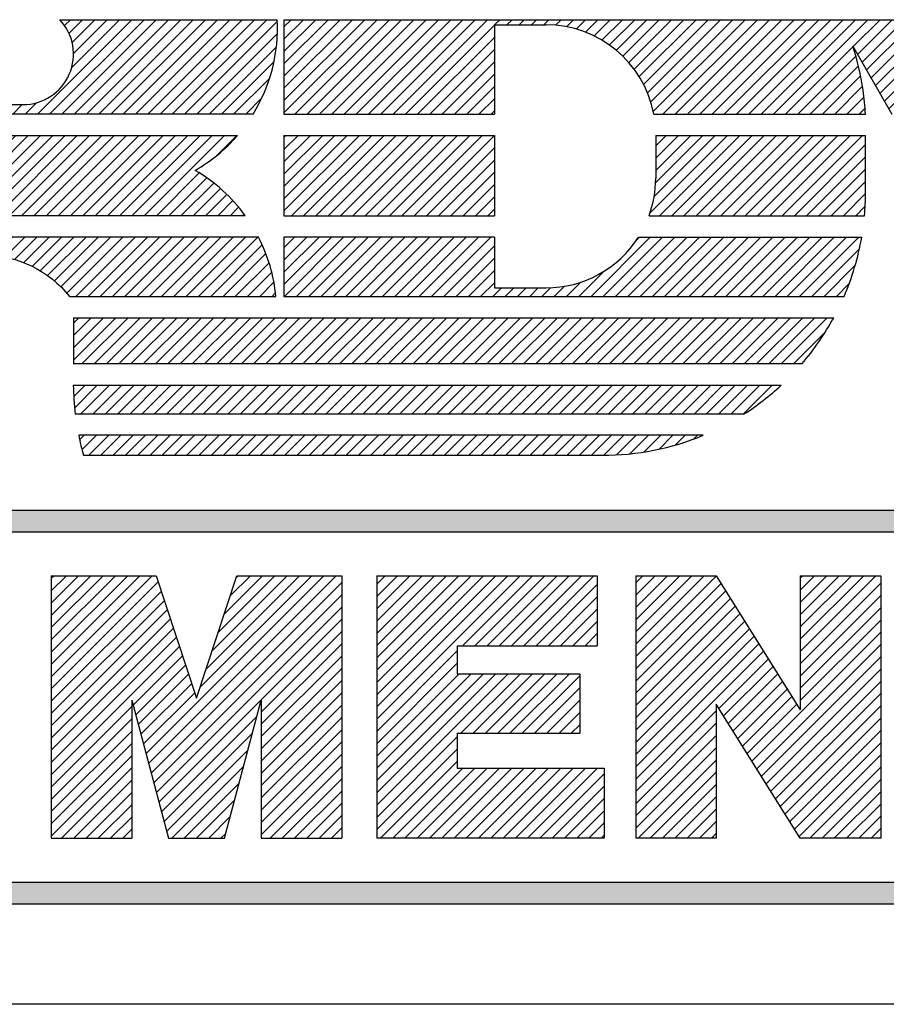
# Model space of a CAD drawing. Extents: x 0 to 34, y 0 to 22.
# Drawn here: x 30.6 to 31.2, y 2.3 to 3 of the extents above; entities that cross this region are included whole.
import ezdxf

# ---------------------------------------------------------------- set-up
doc = ezdxf.new("R2010")
doc.units = 0
doc.header["$LTSCALE"] = 0.375
doc.header["$MEASUREMENT"] = 0
doc.layers.get('0').update_dxf_attribs({"linetype": 'CONTINUOUS'})
doc.layers.add('G', color=3, linetype='CONTINUOUS')

# ---------------------------------------------------------------- blocks, each defined once
blk = doc.blocks.new('*X8')
at = {"color": 0}
for p, q in [((1.34212, 0.19944), (1.43521, 0.29253)), ((1.34212, 0.21075), (1.4239, 0.29253)), ((1.34212, 0.22207), (1.41258, 0.29253)), ((1.34212, 0.23338), (1.40127, 0.29253)), ((1.34212, 0.24469), (1.38996, 0.29253)), ((1.34212, 0.25601), (1.37864, 0.29253)), ((1.34212, 0.26732), (1.36733, 0.29253)), ((1.34212, 0.27864), (1.35602, 0.29253)), ((1.34212, 0.28995), (1.3447, 0.29253)), ((1.42952, 0.12845), (1.5936, 0.29253)), ((1.4319, 0.11951), (1.60492, 0.29253)), ((1.47939, 0.18963), (1.58229, 0.29253)), ((1.48493, 0.20648), (1.57098, 0.29253)), ((1.49047, 0.22333), (1.55966, 0.29253)), ((1.496, 0.24018), (1.54835, 0.29253)), ((1.50154, 0.25703), (1.53704, 0.29253)), ((1.50708, 0.27388), (1.52572, 0.29253)), ((1.51261, 0.29073), (1.51441, 0.29253)), ((1.34212, 0.18813), (1.44083, 0.28683)), ((1.43427, 0.11057), (1.61004, 0.28633)), ((1.34212, 0.17681), (1.44363, 0.27832)), ((1.43665, 0.10163), (1.61004, 0.27502)), ((1.34212, 0.1655), (1.44643, 0.2698)), ((1.43903, 0.09269), (1.61004, 0.26371)), ((1.34212, 0.15418), (1.44923, 0.26129)), ((1.34212, 0.14287), (1.45202, 0.25277)), ((1.4414, 0.08376), (1.61004, 0.25239)), ((1.34212, 0.13156), (1.45482, 0.24425)), ((1.5358, 0.16684), (1.61004, 0.24108)), ((1.34212, 0.12024), (1.45762, 0.23574)), ((1.34212, 0.10893), (1.46042, 0.22722)), ((1.5358, 0.15552), (1.61004, 0.22977)), ((1.41764, 0.17313), (1.46322, 0.21871)), ((1.5358, 0.14421), (1.61004, 0.21845)), ((1.42002, 0.1642), (1.46601, 0.21019)), ((1.42239, 0.15526), (1.46881, 0.20168)), ((1.5358, 0.1329), (1.61004, 0.20714)), ((1.42477, 0.14632), (1.47161, 0.19316)), ((1.5358, 0.12158), (1.61004, 0.19583)), ((1.42715, 0.13738), (1.47441, 0.18464)), ((1.5358, 0.11027), (1.61004, 0.18451)), ((1.5358, 0.09896), (1.61004, 0.1732)), ((1.34212, 0.09762), (1.41637, 0.17186)), ((1.34212, 0.0863), (1.41637, 0.16054)), ((1.44378, 0.07482), (1.53178, 0.16282)), ((1.5358, 0.08764), (1.61004, 0.16188)), ((1.34212, 0.07499), (1.41637, 0.14923)), ((1.44615, 0.06588), (1.52768, 0.14741)), ((1.5358, 0.07633), (1.61004, 0.15057)), ((1.34212, 0.06367), (1.41637, 0.13792)), ((1.5358, 0.06502), (1.61004, 0.13926)), ((1.44853, 0.05694), (1.52359, 0.132)), ((1.5358, 0.0537), (1.61004, 0.12794)), ((1.34212, 0.05236), (1.41637, 0.1266)), ((1.35151, 0.05044), (1.41637, 0.11529)), ((1.45334, 0.05044), (1.51949, 0.11659)), ((1.54385, 0.05044), (1.61004, 0.11663)), ((1.36283, 0.05044), (1.41637, 0.10398)), ((1.46465, 0.05044), (1.51539, 0.10118)), ((1.55516, 0.05044), (1.61004, 0.10532)), ((1.37414, 0.05044), (1.41637, 0.09266)), ((1.56647, 0.05044), (1.61004, 0.094)), ((1.47596, 0.05044), (1.5113, 0.08577)), ((1.57779, 0.05044), (1.61004, 0.08269)), ((1.38545, 0.05044), (1.41637, 0.08135)), ((1.39677, 0.05044), (1.41637, 0.07003)), ((1.48728, 0.05044), (1.5072, 0.07036)), ((1.5891, 0.05044), (1.61004, 0.07137)), ((1.40808, 0.05044), (1.41637, 0.05872)), ((1.49859, 0.05044), (1.5031, 0.05495)), ((1.60041, 0.05044), (1.61004, 0.06006))]:
    blk.add_line(p, q, dxfattribs=at)
blk = doc.blocks.new('*X9')
at = {"color": 0}
for p, q in [((1.64232, 0.16022), (1.77462, 0.29253)), ((1.64232, 0.17154), (1.76331, 0.29253)), ((1.64232, 0.18285), (1.752, 0.29253)), ((1.64232, 0.19416), (1.74068, 0.29253)), ((1.64232, 0.20548), (1.72937, 0.29253)), ((1.64232, 0.21679), (1.71805, 0.29253)), ((1.64232, 0.2281), (1.70674, 0.29253)), ((1.64232, 0.23942), (1.69543, 0.29253)), ((1.64232, 0.25073), (1.68411, 0.29253)), ((1.64232, 0.26205), (1.6728, 0.29253)), ((1.64232, 0.27336), (1.66149, 0.29253)), ((1.64232, 0.28467), (1.65017, 0.29253)), ((1.72138, 0.22797), (1.78594, 0.29253)), ((1.73269, 0.22797), (1.79725, 0.29253)), ((1.74401, 0.22797), (1.80856, 0.29253)), ((1.75532, 0.22797), (1.81988, 0.29253)), ((1.76663, 0.22797), (1.83119, 0.29253)), ((1.77795, 0.22797), (1.84251, 0.29253)), ((1.78926, 0.22797), (1.84567, 0.28438)), ((1.80057, 0.22797), (1.84567, 0.27307)), ((1.81189, 0.22797), (1.84567, 0.26176)), ((1.8232, 0.22797), (1.84567, 0.25044)), ((1.83452, 0.22797), (1.84567, 0.23913)), ((1.64232, 0.14891), (1.71656, 0.22315)), ((1.64232, 0.13759), (1.71656, 0.21184)), ((1.64232, 0.08103), (1.76344, 0.20215)), ((1.64232, 0.09234), (1.75212, 0.20215)), ((1.64232, 0.10365), (1.74081, 0.20215)), ((1.64232, 0.11497), (1.7295, 0.20215)), ((1.64232, 0.12628), (1.71818, 0.20215)), ((1.71988, 0.14727), (1.77475, 0.20215)), ((1.73119, 0.14727), (1.78607, 0.20215)), ((1.74251, 0.14727), (1.79738, 0.20215)), ((1.75382, 0.14727), (1.80869, 0.20215)), ((1.76513, 0.14727), (1.82001, 0.20215)), ((1.77645, 0.14727), (1.82954, 0.20036)), ((1.78776, 0.14727), (1.82954, 0.18905)), ((1.79907, 0.14727), (1.82954, 0.17773)), ((1.81039, 0.14727), (1.82954, 0.16642)), ((1.8217, 0.14727), (1.82954, 0.15511)), ((1.64232, 0.06971), (1.71656, 0.14395)), ((1.64232, 0.0584), (1.71656, 0.13264)), ((1.64567, 0.05044), (1.71656, 0.12133)), ((1.65698, 0.05044), (1.72154, 0.11499)), ((1.6683, 0.05044), (1.73285, 0.11499)), ((1.67961, 0.05044), (1.74417, 0.11499)), ((1.69092, 0.05044), (1.75548, 0.11499)), ((1.70224, 0.05044), (1.76679, 0.11499)), ((1.71355, 0.05044), (1.77811, 0.11499)), ((1.72486, 0.05044), (1.78942, 0.11499)), ((1.73618, 0.05044), (1.80074, 0.11499)), ((1.74749, 0.05044), (1.81205, 0.11499)), ((1.75881, 0.05044), (1.82336, 0.11499)), ((1.77012, 0.05044), (1.83468, 0.11499)), ((1.78143, 0.05044), (1.84599, 0.11499)), ((1.79275, 0.05044), (1.85213, 0.10982)), ((1.80406, 0.05044), (1.85213, 0.09851)), ((1.81537, 0.05044), (1.85213, 0.08719)), ((1.82669, 0.05044), (1.85213, 0.07588)), ((1.838, 0.05044), (1.85213, 0.06456)), ((1.84932, 0.05044), (1.85213, 0.05325))]:
    blk.add_line(p, q, dxfattribs=at)
blk = doc.blocks.new('*X10')
at = {"color": 0}
for p, q in [((1.88118, 0.22938), (1.94433, 0.29253)), ((1.88118, 0.24069), (1.93301, 0.29253)), ((1.88118, 0.25201), (1.9217, 0.29253)), ((1.88118, 0.26332), (1.91039, 0.29253)), ((1.88118, 0.27463), (1.89907, 0.29253)), ((1.88118, 0.28595), (1.88776, 0.29253)), ((1.88118, 0.21807), (1.95551, 0.29239)), ((2.03289, 0.2227), (2.10272, 0.29253)), ((2.03289, 0.23401), (2.09141, 0.29253)), ((2.03289, 0.24533), (2.08009, 0.29253)), ((2.03289, 0.25664), (2.06878, 0.29253)), ((2.03289, 0.26795), (2.05747, 0.29253)), ((2.03289, 0.27927), (2.04615, 0.29253)), ((2.03289, 0.29058), (2.03484, 0.29253)), ((1.88118, 0.20675), (1.95987, 0.28544)), ((2.03289, 0.21139), (2.10713, 0.28563)), ((1.88118, 0.19544), (1.96422, 0.27848)), ((2.03289, 0.20007), (2.10713, 0.27431)), ((1.88118, 0.18413), (1.96858, 0.27153)), ((1.88118, 0.17281), (1.97294, 0.26457)), ((1.88118, 0.1615), (1.9773, 0.25762)), ((2.03289, 0.18876), (2.10713, 0.263)), ((1.88118, 0.15018), (1.98166, 0.25066)), ((2.03289, 0.17744), (2.10713, 0.25169)), ((1.88118, 0.13887), (1.98602, 0.24371)), ((1.88118, 0.12756), (1.99038, 0.23675)), ((1.98832, 0.12156), (2.10713, 0.24037)), ((1.88118, 0.11624), (1.99473, 0.2298)), ((1.99268, 0.1146), (2.10713, 0.22906)), ((1.88118, 0.10493), (1.99909, 0.22284)), ((1.95781, 0.17025), (2.00345, 0.21589)), ((1.96217, 0.16329), (2.00781, 0.20893)), ((1.99704, 0.10765), (2.10713, 0.21774)), ((1.96653, 0.15634), (2.01217, 0.20198)), ((2.0014, 0.10069), (2.10713, 0.20643)), ((1.97089, 0.14938), (2.01653, 0.19502)), ((2.00576, 0.09374), (2.10713, 0.19512)), ((1.97525, 0.14242), (2.02089, 0.18807)), ((2.01011, 0.08678), (2.10713, 0.1838)), ((1.9796, 0.13547), (2.02524, 0.18111)), ((1.98396, 0.12851), (2.0296, 0.17415)), ((1.88118, 0.09362), (1.95542, 0.16786)), ((2.01447, 0.07983), (2.10713, 0.17249)), ((1.88118, 0.0823), (1.95542, 0.15654)), ((2.01883, 0.07287), (2.10713, 0.16118)), ((2.02319, 0.06592), (2.10713, 0.14986)), ((1.88118, 0.07099), (1.95542, 0.14523)), ((2.02755, 0.05896), (2.10713, 0.13855)), ((1.88118, 0.05967), (1.95542, 0.13392)), ((2.03191, 0.05201), (2.10713, 0.12723)), ((1.88326, 0.05044), (1.95542, 0.1226)), ((1.89457, 0.05044), (1.95542, 0.11129)), ((2.04165, 0.05044), (2.10713, 0.11592)), ((1.90588, 0.05044), (1.95542, 0.09997)), ((2.05296, 0.05044), (2.10713, 0.10461)), ((2.06428, 0.05044), (2.10713, 0.09329)), ((1.9172, 0.05044), (1.95542, 0.08866)), ((2.07559, 0.05044), (2.10713, 0.08198)), ((1.92851, 0.05044), (1.95542, 0.07735)), ((1.93983, 0.05044), (1.95542, 0.06603)), ((2.0869, 0.05044), (2.10713, 0.07067)), ((1.95114, 0.05044), (1.95542, 0.05472)), ((2.09822, 0.05044), (2.10713, 0.05935))]:
    blk.add_line(p, q, dxfattribs=at)
blk = doc.blocks.new('*X31')
at = {"color": 0}
for p, q in [((1.03912, 0.55263), (1.09131, 0.60482)), ((1.03912, 0.56394), (1.07999, 0.60482)), ((1.03912, 0.57526), (1.06868, 0.60482)), ((1.03912, 0.58657), (1.05737, 0.60482)), ((1.03912, 0.59789), (1.04605, 0.60482)), ((1.04793, 0.55013), (1.10262, 0.60482)), ((1.05924, 0.55013), (1.11394, 0.60482)), ((1.07056, 0.55013), (1.12525, 0.60482)), ((1.08187, 0.55013), (1.13656, 0.60482)), ((1.09318, 0.55013), (1.14788, 0.60482)), ((1.1045, 0.55013), (1.15919, 0.60482)), ((1.11581, 0.55013), (1.1705, 0.60482)), ((1.12713, 0.55013), (1.18182, 0.60482)), ((1.13844, 0.55013), (1.19313, 0.60482)), ((1.14975, 0.55013), (1.20445, 0.60482)), ((1.16107, 0.55013), (1.21576, 0.60482)), ((1.17238, 0.55013), (1.22707, 0.60482)), ((1.18369, 0.55013), (1.23839, 0.60482)), ((1.23322, 0.58834), (1.2497, 0.60482)), ((1.24453, 0.58834), (1.26101, 0.60482)), ((1.25584, 0.58834), (1.27233, 0.60482)), ((1.26716, 0.58834), (1.28364, 0.60482)), ((1.27847, 0.58834), (1.29496, 0.60482)), ((1.28935, 0.5879), (1.30627, 0.60482)), ((1.29924, 0.58647), (1.31758, 0.60482)), ((1.30833, 0.58425), (1.3289, 0.60482)), ((1.31676, 0.58136), (1.34021, 0.60482)), ((1.32459, 0.57789), (1.35152, 0.60482)), ((1.3319, 0.57389), (1.36284, 0.60482)), ((1.33872, 0.56939), (1.37415, 0.60482)), ((1.34507, 0.56442), (1.38546, 0.60482)), ((1.35096, 0.559), (1.39678, 0.60482)), ((1.3564, 0.55313), (1.40809, 0.60482)), ((1.36471, 0.55013), (1.41941, 0.60482)), ((1.37603, 0.55013), (1.43072, 0.60482)), ((1.38734, 0.55013), (1.44203, 0.60482)), ((1.39865, 0.55013), (1.45335, 0.60482)), ((1.40997, 0.55013), (1.46466, 0.60482)), ((1.42128, 0.55013), (1.47597, 0.60482)), ((1.4326, 0.55013), (1.48729, 0.60482)), ((1.44391, 0.55013), (1.4986, 0.60482)), ((1.45522, 0.55013), (1.50992, 0.60482)), ((1.46654, 0.55013), (1.52123, 0.60482)), ((1.47785, 0.55013), (1.53254, 0.60482)), ((1.48916, 0.55013), (1.53665, 0.59762)), ((1.19501, 0.55013), (1.2332, 0.58832)), ((1.50048, 0.55013), (1.53998, 0.58963)), ((1.51179, 0.55013), (1.54291, 0.58124)), ((1.20632, 0.55013), (1.2332, 0.577)), ((1.52311, 0.55013), (1.54541, 0.57243)), ((1.21764, 0.55013), (1.2332, 0.56569)), ((1.53442, 0.55013), (1.54744, 0.56315)), ((1.22895, 0.55013), (1.2332, 0.55438)), ((1.54573, 0.55013), (1.54894, 0.55333))]:
    blk.add_line(p, q, dxfattribs=at)
blk = doc.blocks.new('*X32')
at = {"color": 0}
for p, q in [((1.03912, 0.63183), (1.10592, 0.69862)), ((1.03912, 0.64314), (1.0946, 0.69862)), ((1.03912, 0.65445), (1.08329, 0.69862)), ((1.03912, 0.66577), (1.07198, 0.69862)), ((1.03912, 0.67708), (1.06066, 0.69862)), ((1.03912, 0.6884), (1.04935, 0.69862)), ((1.04313, 0.62452), (1.11723, 0.69862)), ((1.05444, 0.62452), (1.12854, 0.69862)), ((1.06576, 0.62452), (1.13986, 0.69862)), ((1.07707, 0.62452), (1.15117, 0.69862)), ((1.08838, 0.62452), (1.16248, 0.69862)), ((1.0997, 0.62452), (1.1738, 0.69862)), ((1.11101, 0.62452), (1.18511, 0.69862)), ((1.12233, 0.62452), (1.19643, 0.69862)), ((1.13364, 0.62452), (1.20774, 0.69862)), ((1.14495, 0.62452), (1.21905, 0.69862)), ((1.15627, 0.62452), (1.23037, 0.69862)), ((1.16758, 0.62452), (1.24168, 0.69862)), ((1.17889, 0.62452), (1.25299, 0.69862)), ((1.19021, 0.62452), (1.26431, 0.69862)), ((1.20152, 0.62452), (1.27562, 0.69862)), ((1.21284, 0.62452), (1.28694, 0.69862)), ((1.22415, 0.62452), (1.29825, 0.69862)), ((1.23546, 0.62452), (1.30956, 0.69862)), ((1.24678, 0.62452), (1.32088, 0.69862)), ((1.25809, 0.62452), (1.33219, 0.69862)), ((1.2694, 0.62452), (1.3435, 0.69862)), ((1.28072, 0.62452), (1.35482, 0.69862)), ((1.29203, 0.62452), (1.36613, 0.69862)), ((1.30335, 0.62452), (1.37745, 0.69862)), ((1.31466, 0.62452), (1.38876, 0.69862)), ((1.32597, 0.62452), (1.40007, 0.69862)), ((1.33729, 0.62452), (1.41139, 0.69862)), ((1.3486, 0.62452), (1.4227, 0.69862)), ((1.35991, 0.62452), (1.43401, 0.69862)), ((1.37123, 0.62452), (1.44533, 0.69862)), ((1.38254, 0.62452), (1.45664, 0.69862)), ((1.39385, 0.62452), (1.46795, 0.69862)), ((1.40517, 0.62452), (1.47927, 0.69862)), ((1.41648, 0.62452), (1.49058, 0.69862)), ((1.4278, 0.62452), (1.5019, 0.69862)), ((1.49472, 0.68013), (1.51321, 0.69862)), ((1.43911, 0.62452), (1.47864, 0.66406)), ((1.45042, 0.62452), (1.48545, 0.65955)), ((1.46174, 0.62452), (1.49194, 0.65473)), ((1.47305, 0.62452), (1.49813, 0.64961)), ((1.48436, 0.62452), (1.50402, 0.64418)), ((1.49568, 0.62452), (1.50961, 0.63846)), ((1.50699, 0.62452), (1.5149, 0.63243)), ((1.51831, 0.62452), (1.51989, 0.62611))]:
    blk.add_line(p, q, dxfattribs=at)
blk = doc.blocks.new('*X33')
at = {"color": 0}
for p, q in [((1.03912, 0.72234), (1.12215, 0.80537)), ((1.03912, 0.73365), (1.11084, 0.80537)), ((1.03912, 0.74496), (1.09952, 0.80537)), ((1.03912, 0.75628), (1.08821, 0.80537)), ((1.03912, 0.76759), (1.07689, 0.80537)), ((1.03912, 0.77891), (1.06558, 0.80537)), ((1.03912, 0.79022), (1.05427, 0.80537)), ((1.03912, 0.80153), (1.04295, 0.80537)), ((1.04642, 0.71833), (1.13346, 0.80537)), ((1.05774, 0.71833), (1.14478, 0.80537)), ((1.06905, 0.71833), (1.15609, 0.80537)), ((1.08037, 0.71833), (1.1674, 0.80537)), ((1.09168, 0.71833), (1.17872, 0.80537)), ((1.10299, 0.71833), (1.19003, 0.80537)), ((1.11431, 0.71833), (1.20134, 0.80537)), ((1.12562, 0.71833), (1.21266, 0.80537)), ((1.13693, 0.71833), (1.22397, 0.80537)), ((1.14825, 0.71833), (1.2332, 0.80328)), ((1.32927, 0.71833), (1.41631, 0.80537)), ((1.34058, 0.71833), (1.42762, 0.80537)), ((1.35189, 0.71833), (1.43893, 0.80537)), ((1.35435, 0.79998), (1.35974, 0.80537)), ((1.35844, 0.79276), (1.37105, 0.80537)), ((1.36094, 0.76131), (1.40499, 0.80537)), ((1.36132, 0.78432), (1.38236, 0.80537)), ((1.36258, 0.77426), (1.39368, 0.80537)), ((1.36321, 0.71833), (1.45025, 0.80537)), ((1.37452, 0.71833), (1.46156, 0.80537)), ((1.38584, 0.71833), (1.47287, 0.80537)), ((1.39715, 0.71833), (1.48419, 0.80537)), ((1.40846, 0.71833), (1.4955, 0.80537)), ((1.41978, 0.71833), (1.50682, 0.80537)), ((1.43109, 0.71833), (1.51813, 0.80537)), ((1.4424, 0.71833), (1.52944, 0.80537)), ((1.45372, 0.71833), (1.54076, 0.80537)), ((1.46503, 0.71833), (1.55064, 0.80393)), ((1.15956, 0.71833), (1.2332, 0.79196)), ((1.47635, 0.71833), (1.55067, 0.79265)), ((1.17087, 0.71833), (1.2332, 0.78065)), ((1.48766, 0.71833), (1.54976, 0.78042)), ((1.18219, 0.71833), (1.2332, 0.76934)), ((1.49897, 0.71833), (1.54758, 0.76693)), ((1.1935, 0.71833), (1.2332, 0.75802)), ((1.20482, 0.71833), (1.2332, 0.74671)), ((1.51029, 0.71833), (1.54353, 0.75157)), ((1.21613, 0.71833), (1.2332, 0.73539)), ((1.22744, 0.71833), (1.23619, 0.72707)), ((1.23876, 0.71833), (1.2475, 0.72707)), ((1.25007, 0.71833), (1.25882, 0.72707)), ((1.26138, 0.71833), (1.27013, 0.72707)), ((1.2727, 0.71833), (1.28145, 0.72707)), ((1.28401, 0.71833), (1.29276, 0.72707)), ((1.29533, 0.71833), (1.30407, 0.72707)), ((1.30664, 0.71833), (1.31539, 0.72707)), ((1.31795, 0.71833), (1.32835, 0.72872)), ((1.5216, 0.71833), (1.53613, 0.73286))]:
    blk.add_line(p, q, dxfattribs=at)
blk = doc.blocks.new('*X35')
at = {"color": 0}
for p, q in [((1.55666, 0.62894), (1.62635, 0.69862)), ((1.55666, 0.64025), (1.61503, 0.69862)), ((1.55666, 0.65156), (1.60372, 0.69862)), ((1.55666, 0.66288), (1.59241, 0.69862)), ((1.55666, 0.67419), (1.58109, 0.69862)), ((1.55666, 0.6855), (1.56978, 0.69862)), ((1.55666, 0.69682), (1.55846, 0.69862)), ((1.56356, 0.62452), (1.63766, 0.69862)), ((1.57487, 0.62452), (1.64897, 0.69862)), ((1.58619, 0.62452), (1.66029, 0.69862)), ((1.5975, 0.62452), (1.6716, 0.69862)), ((1.60882, 0.62452), (1.68292, 0.69862)), ((1.62013, 0.62452), (1.69423, 0.69862)), ((1.63144, 0.62452), (1.70554, 0.69862)), ((1.64276, 0.62452), (1.71686, 0.69862)), ((1.65407, 0.62452), (1.72817, 0.69862)), ((1.66538, 0.62452), (1.73948, 0.69862)), ((1.6767, 0.62452), (1.75074, 0.69856)), ((1.68801, 0.62452), (1.75074, 0.68725)), ((1.69933, 0.62452), (1.75074, 0.67593)), ((1.71064, 0.62452), (1.75074, 0.66462)), ((1.72195, 0.62452), (1.75074, 0.65331)), ((1.73327, 0.62452), (1.75074, 0.64199)), ((1.74458, 0.62452), (1.75074, 0.63068))]:
    blk.add_line(p, q, dxfattribs=at)
blk = doc.blocks.new('*X37')
at = {"color": 0}
for p, q in [((1.55666, 0.71944), (1.64258, 0.80537)), ((1.55666, 0.73076), (1.63127, 0.80537)), ((1.55666, 0.74207), (1.61995, 0.80537)), ((1.55666, 0.75339), (1.60864, 0.80537)), ((1.55666, 0.7647), (1.59732, 0.80537)), ((1.55666, 0.77601), (1.58601, 0.80537)), ((1.55666, 0.78733), (1.5747, 0.80537)), ((1.55666, 0.79864), (1.56338, 0.80537)), ((1.56685, 0.71833), (1.65389, 0.80537)), ((1.57817, 0.71833), (1.66521, 0.80537)), ((1.58948, 0.71833), (1.67652, 0.80537)), ((1.6008, 0.71833), (1.68783, 0.80537)), ((1.61211, 0.71833), (1.69915, 0.80537)), ((1.62342, 0.71833), (1.71046, 0.80537)), ((1.63474, 0.71833), (1.72178, 0.80537)), ((1.64605, 0.71833), (1.73309, 0.80537)), ((1.65736, 0.71833), (1.7444, 0.80537)), ((1.66868, 0.71833), (1.75074, 0.80038)), ((1.75101, 0.80066), (1.75572, 0.80537)), ((1.76233, 0.80066), (1.76703, 0.80537)), ((1.77364, 0.80066), (1.77834, 0.80537)), ((1.78495, 0.80066), (1.78966, 0.80537)), ((1.79627, 0.80066), (1.80097, 0.80537)), ((1.8072, 0.80028), (1.81229, 0.80537)), ((1.81715, 0.79892), (1.8236, 0.80537)), ((1.8263, 0.79675), (1.83491, 0.80537)), ((1.83477, 0.79391), (1.84623, 0.80537)), ((1.84266, 0.79048), (1.85754, 0.80537)), ((1.85001, 0.78652), (1.86885, 0.80537)), ((1.85687, 0.78207), (1.88017, 0.80537)), ((1.86326, 0.77715), (1.89148, 0.80537)), ((1.8692, 0.77177), (1.90279, 0.80537)), ((1.87469, 0.76595), (1.91411, 0.80537)), ((1.87973, 0.75967), (1.92542, 0.80537)), ((1.8843, 0.75293), (1.93674, 0.80537)), ((1.88839, 0.74571), (1.94805, 0.80537)), ((1.89196, 0.73796), (1.95936, 0.80537)), ((1.89495, 0.72964), (1.97068, 0.80537)), ((1.8973, 0.72068), (1.98199, 0.80537)), ((1.90627, 0.71833), (1.9933, 0.80537)), ((1.91758, 0.71833), (2.00462, 0.80537)), ((1.92889, 0.71833), (2.01593, 0.80537)), ((1.94021, 0.71833), (2.02725, 0.80537)), ((1.95152, 0.71833), (2.03856, 0.80537)), ((1.96283, 0.71833), (2.04987, 0.80537)), ((1.97415, 0.71833), (2.06119, 0.80537)), ((1.98546, 0.71833), (2.0725, 0.80537)), ((1.99678, 0.71833), (2.08381, 0.80537)), ((2.00809, 0.71833), (2.09513, 0.80537)), ((2.08171, 0.78064), (2.10644, 0.80537)), ((2.08583, 0.77344), (2.11776, 0.80537)), ((2.08994, 0.76624), (2.12907, 0.80537)), ((2.09406, 0.75904), (2.14038, 0.80537)), ((2.09817, 0.75184), (2.1517, 0.80537)), ((2.10228, 0.74464), (2.16301, 0.80537)), ((2.1064, 0.73744), (2.17432, 0.80537)), ((2.11051, 0.73024), (2.18564, 0.80537)), ((2.11463, 0.72304), (2.19695, 0.80537)), ((2.12123, 0.71833), (2.20826, 0.80537)), ((2.13254, 0.71833), (2.21958, 0.80537)), ((2.14385, 0.71833), (2.23089, 0.80537)), ((2.15517, 0.71833), (2.24221, 0.80537)), ((2.16648, 0.71833), (2.25352, 0.80537)), ((2.1778, 0.71833), (2.26483, 0.80537)), ((2.18911, 0.71833), (2.27615, 0.80537)), ((2.20042, 0.71833), (2.28746, 0.80537)), ((2.21174, 0.71833), (2.29877, 0.80537)), ((2.22305, 0.71833), (2.31009, 0.80537)), ((2.23436, 0.71833), (2.3214, 0.80537)), ((2.24568, 0.71833), (2.33272, 0.80537)), ((2.25699, 0.71833), (2.34403, 0.80537)), ((2.2683, 0.71833), (2.35534, 0.80537)), ((2.27962, 0.71833), (2.36666, 0.80537)), ((2.29093, 0.71833), (2.37797, 0.80537)), ((2.30225, 0.71833), (2.38928, 0.80537)), ((2.31356, 0.71833), (2.4006, 0.80537)), ((2.32487, 0.71833), (2.41191, 0.80537)), ((2.33619, 0.71833), (2.42323, 0.80537)), ((2.3475, 0.71833), (2.43454, 0.80537)), ((2.35881, 0.71833), (2.44585, 0.80537)), ((2.37013, 0.71833), (2.45717, 0.80537)), ((2.38144, 0.71833), (2.46848, 0.80537)), ((2.39276, 0.71833), (2.47979, 0.80537)), ((2.40407, 0.71833), (2.47719, 0.79144)), ((1.67999, 0.71833), (1.75074, 0.78907)), ((1.69131, 0.71833), (1.75074, 0.77776)), ((2.0194, 0.71833), (2.08163, 0.78056)), ((1.70262, 0.71833), (1.75074, 0.76644)), ((2.03072, 0.71833), (2.08423, 0.77184)), ((2.04203, 0.71833), (2.08655, 0.76285)), ((2.41538, 0.71833), (2.4621, 0.76504)), ((1.71393, 0.71833), (1.75074, 0.75513)), ((2.05334, 0.71833), (2.08856, 0.75355)), ((1.72525, 0.71833), (1.75074, 0.74382)), ((2.06466, 0.71833), (2.09025, 0.74392)), ((2.4267, 0.71833), (2.44702, 0.73865)), ((1.73656, 0.71833), (1.75074, 0.7325)), ((2.07597, 0.71833), (2.0916, 0.73395)), ((1.74787, 0.71833), (1.75074, 0.72119)), ((2.08729, 0.71833), (2.09262, 0.72366))]:
    blk.add_line(p, q, dxfattribs=at)
blk = doc.blocks.new('*X38')
at = {"color": 0}
for p, q in [((1.89435, 0.62722), (1.96576, 0.69862)), ((1.89811, 0.64229), (1.95444, 0.69862)), ((1.89944, 0.65493), (1.94313, 0.69862)), ((1.89953, 0.66633), (1.93182, 0.69862)), ((1.89953, 0.67765), (1.9205, 0.69862)), ((1.89953, 0.68896), (1.90919, 0.69862)), ((1.90297, 0.62452), (1.97707, 0.69862)), ((1.91429, 0.62452), (1.98839, 0.69862)), ((1.9256, 0.62452), (1.9997, 0.69862)), ((1.93691, 0.62452), (2.01101, 0.69862)), ((1.94823, 0.62452), (2.02233, 0.69862)), ((1.95954, 0.62452), (2.03364, 0.69862)), ((1.97085, 0.62452), (2.04495, 0.69862)), ((1.98217, 0.62452), (2.05627, 0.69862)), ((1.99348, 0.62452), (2.06758, 0.69862)), ((2.0048, 0.62452), (2.0789, 0.69862)), ((2.01611, 0.62452), (2.09021, 0.69862)), ((2.02742, 0.62452), (2.0931, 0.6902)), ((2.03874, 0.62452), (2.0931, 0.67889)), ((2.05005, 0.62452), (2.0931, 0.66757)), ((2.06136, 0.62452), (2.0931, 0.65626)), ((2.07268, 0.62452), (2.0931, 0.64494)), ((2.08399, 0.62452), (2.09276, 0.63329))]:
    blk.add_line(p, q, dxfattribs=at)
blk = doc.blocks.new('*X39')
at = {"color": 0}
for p, q in [((1.55666, 0.56105), (1.60043, 0.60482)), ((1.55666, 0.57237), (1.58911, 0.60482)), ((1.55666, 0.58368), (1.5778, 0.60482)), ((1.55666, 0.59499), (1.56648, 0.60482)), ((1.55705, 0.55013), (1.61174, 0.60482)), ((1.56836, 0.55013), (1.62305, 0.60482)), ((1.57967, 0.55013), (1.63437, 0.60482)), ((1.59099, 0.55013), (1.64568, 0.60482)), ((1.6023, 0.55013), (1.65699, 0.60482)), ((1.61362, 0.55013), (1.66831, 0.60482)), ((1.62493, 0.55013), (1.67962, 0.60482)), ((1.63624, 0.55013), (1.69093, 0.60482)), ((1.64756, 0.55013), (1.70225, 0.60482)), ((1.65887, 0.55013), (1.71356, 0.60482)), ((1.67018, 0.55013), (1.72488, 0.60482)), ((1.6815, 0.55013), (1.73619, 0.60482)), ((1.69281, 0.55013), (1.7475, 0.60482)), ((1.83989, 0.55013), (1.89458, 0.60482)), ((1.8512, 0.55013), (1.9059, 0.60482)), ((1.86252, 0.55013), (1.91721, 0.60482)), ((1.87383, 0.55013), (1.92852, 0.60482)), ((1.88514, 0.55013), (1.93984, 0.60482)), ((1.89646, 0.55013), (1.95115, 0.60482)), ((1.90777, 0.55013), (1.96246, 0.60482)), ((1.91909, 0.55013), (1.97378, 0.60482)), ((1.9304, 0.55013), (1.98509, 0.60482)), ((1.94171, 0.55013), (1.99641, 0.60482)), ((1.95303, 0.55013), (2.00772, 0.60482)), ((1.96434, 0.55013), (2.01903, 0.60482)), ((1.97565, 0.55013), (2.03035, 0.60482)), ((1.98697, 0.55013), (2.04166, 0.60482)), ((1.99828, 0.55013), (2.05297, 0.60482)), ((2.00959, 0.55013), (2.06429, 0.60482)), ((2.02091, 0.55013), (2.0756, 0.60482)), ((2.03222, 0.55013), (2.08691, 0.60482)), ((1.70412, 0.55013), (1.75074, 0.59674)), ((2.04354, 0.55013), (2.08742, 0.59401)), ((1.71544, 0.55013), (1.75074, 0.58542)), ((1.72675, 0.55013), (1.75074, 0.57411)), ((1.82858, 0.55013), (1.85165, 0.5732)), ((2.05485, 0.55013), (2.08356, 0.57883)), ((1.81726, 0.55013), (1.83038, 0.56324)), ((1.73807, 0.55013), (1.75074, 0.5628)), ((1.74938, 0.55013), (1.75732, 0.55806)), ((1.76069, 0.55013), (1.76863, 0.55806)), ((1.77201, 0.55013), (1.77995, 0.55806)), ((1.78332, 0.55013), (1.79126, 0.55806)), ((1.79463, 0.55013), (1.80266, 0.55815)), ((1.80595, 0.55013), (1.8153, 0.55948)), ((2.06616, 0.55013), (2.078, 0.56197))]:
    blk.add_line(p, q, dxfattribs=at)
blk = doc.blocks.new('*X46')
at = {"color": 0}
for p, q in [((1.36826, 0.41791), (1.37241, 0.42206)), ((1.37042, 0.40876), (1.38373, 0.42206)), ((1.37659, 0.40361), (1.39504, 0.42206)), ((1.3879, 0.40361), (1.40636, 0.42206)), ((1.39922, 0.40361), (1.41767, 0.42206)), ((1.41053, 0.40361), (1.42898, 0.42206)), ((1.42185, 0.40361), (1.4403, 0.42206)), ((1.43316, 0.40361), (1.45161, 0.42206)), ((1.44447, 0.40361), (1.46292, 0.42206)), ((1.45579, 0.40361), (1.47424, 0.42206)), ((1.4671, 0.40361), (1.48555, 0.42206)), ((1.47841, 0.40361), (1.49687, 0.42206)), ((1.48973, 0.40361), (1.50818, 0.42206)), ((1.50104, 0.40361), (1.51949, 0.42206)), ((1.51236, 0.40361), (1.53081, 0.42206)), ((1.52367, 0.40361), (1.54212, 0.42206)), ((1.53498, 0.40361), (1.55343, 0.42206)), ((1.5463, 0.40361), (1.56475, 0.42206)), ((1.55761, 0.40361), (1.57606, 0.42206)), ((1.56892, 0.40361), (1.58737, 0.42206)), ((1.58024, 0.40361), (1.59869, 0.42206)), ((1.59155, 0.40361), (1.61, 0.42206)), ((1.60287, 0.40361), (1.62132, 0.42206)), ((1.61418, 0.40361), (1.63263, 0.42206)), ((1.62549, 0.40361), (1.64394, 0.42206)), ((1.63681, 0.40361), (1.65526, 0.42206)), ((1.64812, 0.40361), (1.66657, 0.42206)), ((1.65943, 0.40361), (1.67788, 0.42206)), ((1.67075, 0.40361), (1.6892, 0.42206)), ((1.68206, 0.40361), (1.70051, 0.42206)), ((1.69337, 0.40361), (1.71183, 0.42206)), ((1.70469, 0.40361), (1.72314, 0.42206)), ((1.716, 0.40361), (1.73445, 0.42206)), ((1.72732, 0.40361), (1.74577, 0.42206)), ((1.73863, 0.40361), (1.75708, 0.42206)), ((1.74994, 0.40361), (1.76839, 0.42206)), ((1.76126, 0.40361), (1.77971, 0.42206)), ((1.77257, 0.40361), (1.79102, 0.42206)), ((1.78388, 0.40361), (1.80234, 0.42206)), ((1.7952, 0.40361), (1.81365, 0.42206)), ((1.80651, 0.40361), (1.82496, 0.42206)), ((1.81783, 0.40361), (1.83628, 0.42206)), ((1.82914, 0.40361), (1.84759, 0.42206)), ((1.84045, 0.40361), (1.8589, 0.42206)), ((1.85177, 0.40362), (1.87022, 0.42206)), ((1.86342, 0.40396), (1.88153, 0.42206)), ((1.87571, 0.40492), (1.89285, 0.42206)), ((1.88874, 0.40664), (1.90416, 0.42206)), ((1.9027, 0.40929), (1.91547, 0.42206)), ((1.91788, 0.41316), (1.92679, 0.42206)), ((1.93475, 0.41871), (1.9381, 0.42206))]:
    blk.add_line(p, q, dxfattribs=at)
blk = doc.blocks.new('*X47')
at = {"color": 0}
for p, q in [((1.36281, 0.45772), (1.37325, 0.46816)), ((1.36364, 0.44723), (1.38457, 0.46816)), ((1.36949, 0.44177), (1.39588, 0.46816)), ((1.3808, 0.44177), (1.40719, 0.46816)), ((1.39212, 0.44177), (1.41851, 0.46816)), ((1.40343, 0.44177), (1.42982, 0.46816)), ((1.41475, 0.44177), (1.44114, 0.46816)), ((1.42606, 0.44177), (1.45245, 0.46816)), ((1.43737, 0.44177), (1.46376, 0.46816)), ((1.44869, 0.44177), (1.47508, 0.46816)), ((1.46, 0.44177), (1.48639, 0.46816)), ((1.47131, 0.44177), (1.4977, 0.46816)), ((1.48263, 0.44177), (1.50902, 0.46816)), ((1.49394, 0.44177), (1.52033, 0.46816)), ((1.50526, 0.44177), (1.53164, 0.46816)), ((1.51657, 0.44177), (1.54296, 0.46816)), ((1.52788, 0.44177), (1.55427, 0.46816)), ((1.5392, 0.44177), (1.56559, 0.46816)), ((1.55051, 0.44177), (1.5769, 0.46816)), ((1.56182, 0.44177), (1.58821, 0.46816)), ((1.57314, 0.44177), (1.59953, 0.46816)), ((1.58445, 0.44177), (1.61084, 0.46816)), ((1.59577, 0.44177), (1.62215, 0.46816)), ((1.60708, 0.44177), (1.63347, 0.46816)), ((1.61839, 0.44177), (1.64478, 0.46816)), ((1.62971, 0.44177), (1.6561, 0.46816)), ((1.64102, 0.44177), (1.66741, 0.46816)), ((1.65233, 0.44177), (1.67872, 0.46816)), ((1.66365, 0.44177), (1.69004, 0.46816)), ((1.67496, 0.44177), (1.70135, 0.46816)), ((1.68627, 0.44177), (1.71266, 0.46816)), ((1.69759, 0.44177), (1.72398, 0.46816)), ((1.7089, 0.44177), (1.73529, 0.46816)), ((1.72022, 0.44177), (1.74661, 0.46816)), ((1.73153, 0.44177), (1.75792, 0.46816)), ((1.74284, 0.44177), (1.76923, 0.46816)), ((1.75416, 0.44177), (1.78055, 0.46816)), ((1.76547, 0.44177), (1.79186, 0.46816)), ((1.77678, 0.44177), (1.80317, 0.46816)), ((1.7881, 0.44177), (1.81449, 0.46816)), ((1.79941, 0.44177), (1.8258, 0.46816)), ((1.81073, 0.44177), (1.83712, 0.46816)), ((1.82204, 0.44177), (1.84843, 0.46816)), ((1.83335, 0.44177), (1.85974, 0.46816)), ((1.84467, 0.44177), (1.87106, 0.46816)), ((1.85598, 0.44177), (1.88237, 0.46816)), ((1.86729, 0.44177), (1.89368, 0.46816)), ((1.87861, 0.44177), (1.905, 0.46816)), ((1.88992, 0.44177), (1.91631, 0.46816)), ((1.90124, 0.44177), (1.92762, 0.46816)), ((1.91255, 0.44177), (1.93894, 0.46816)), ((1.92386, 0.44177), (1.95025, 0.46816)), ((1.93518, 0.44177), (1.96157, 0.46816)), ((1.94649, 0.44177), (1.97288, 0.46816)), ((1.9578, 0.44177), (1.98419, 0.46816)), ((1.96912, 0.44177), (1.99551, 0.46816)), ((1.98043, 0.44177), (2.00682, 0.46816))]:
    blk.add_line(p, q, dxfattribs=at)
blk = doc.blocks.new('*X48')
at = {"color": 0}
for p, q in [((1.36258, 0.49143), (1.40158, 0.53042)), ((1.36258, 0.50274), (1.39026, 0.53042)), ((1.36258, 0.51405), (1.37895, 0.53042)), ((1.36258, 0.52537), (1.36764, 0.53042)), ((1.37033, 0.48786), (1.41289, 0.53042)), ((1.38164, 0.48786), (1.42421, 0.53042)), ((1.39296, 0.48786), (1.43552, 0.53042)), ((1.40427, 0.48786), (1.44683, 0.53042)), ((1.41558, 0.48786), (1.45815, 0.53042)), ((1.4269, 0.48786), (1.46946, 0.53042)), ((1.43821, 0.48786), (1.48077, 0.53042)), ((1.44953, 0.48786), (1.49209, 0.53042)), ((1.46084, 0.48786), (1.5034, 0.53042)), ((1.47215, 0.48786), (1.51472, 0.53042)), ((1.48347, 0.48786), (1.52603, 0.53042)), ((1.49478, 0.48786), (1.53734, 0.53042)), ((1.50609, 0.48786), (1.54866, 0.53042)), ((1.51741, 0.48786), (1.55997, 0.53042)), ((1.52872, 0.48786), (1.57128, 0.53042)), ((1.54004, 0.48786), (1.5826, 0.53042)), ((1.55135, 0.48786), (1.59391, 0.53042)), ((1.56266, 0.48786), (1.60522, 0.53042)), ((1.57398, 0.48786), (1.61654, 0.53042)), ((1.58529, 0.48786), (1.62785, 0.53042)), ((1.5966, 0.48786), (1.63917, 0.53042)), ((1.60792, 0.48786), (1.65048, 0.53042)), ((1.61923, 0.48786), (1.66179, 0.53042)), ((1.63054, 0.48786), (1.67311, 0.53042)), ((1.64186, 0.48786), (1.68442, 0.53042)), ((1.65317, 0.48786), (1.69573, 0.53042)), ((1.66449, 0.48786), (1.70705, 0.53042)), ((1.6758, 0.48786), (1.71836, 0.53042)), ((1.68711, 0.48786), (1.72968, 0.53042)), ((1.69843, 0.48786), (1.74099, 0.53042)), ((1.70974, 0.48786), (1.7523, 0.53042)), ((1.72105, 0.48786), (1.76362, 0.53042)), ((1.73237, 0.48786), (1.77493, 0.53042)), ((1.74368, 0.48786), (1.78624, 0.53042)), ((1.755, 0.48786), (1.79756, 0.53042)), ((1.76631, 0.48786), (1.80887, 0.53042)), ((1.77762, 0.48786), (1.82019, 0.53042)), ((1.78894, 0.48786), (1.8315, 0.53042)), ((1.80025, 0.48786), (1.84281, 0.53042)), ((1.81156, 0.48786), (1.85413, 0.53042)), ((1.82288, 0.48786), (1.86544, 0.53042)), ((1.83419, 0.48786), (1.87675, 0.53042)), ((1.84551, 0.48786), (1.88807, 0.53042)), ((1.85682, 0.48786), (1.89938, 0.53042)), ((1.86813, 0.48786), (1.9107, 0.53042)), ((1.87945, 0.48786), (1.92201, 0.53042)), ((1.89076, 0.48786), (1.93332, 0.53042)), ((1.90207, 0.48786), (1.94464, 0.53042)), ((1.91339, 0.48786), (1.95595, 0.53042)), ((1.9247, 0.48786), (1.96726, 0.53042)), ((1.93601, 0.48786), (1.97858, 0.53042)), ((1.94733, 0.48786), (1.98989, 0.53042)), ((1.95864, 0.48786), (2.0012, 0.53042)), ((1.96996, 0.48786), (2.01252, 0.53042)), ((1.98127, 0.48786), (2.02383, 0.53042)), ((1.99258, 0.48786), (2.03515, 0.53042)), ((2.0039, 0.48786), (2.04646, 0.53042)), ((2.01521, 0.48786), (2.05777, 0.53042)), ((2.02652, 0.48786), (2.0561, 0.51744))]:
    blk.add_line(p, q, dxfattribs=at)

msp = doc.modelspace()

# ---------------------------------------------------------------- linework, layer by layer
msp.add_line((33.36, 2.29), (27.92, 2.29))
at = {"layer": 'G', "color": 11}
for p, q in [((30.67225, 2.97105), (30.82267, 2.97105)), ((30.82724, 2.97105), (30.82724, 2.90578)), ((30.82724, 2.97105), (31.5236, 2.97105)), ((30.9728, 2.96753), (30.9728, 2.90578)), ((30.9728, 2.96753), (31.00858, 2.96753)), ((31.22085, 2.95282), (31.24773, 2.90578)), ((30.58464, 2.91234), (30.64681, 2.91234)), ((30.80593, 2.90578), (30.43908, 2.90578)), ((30.82724, 2.90578), (30.9728, 2.90578)), ((30.97277, 2.90578), (30.9728, 2.9058)), ((31.08308, 2.90578), (31.2295, 2.90578)), ((30.43908, 2.891), (30.79509, 2.891)), ((30.82724, 2.891), (30.82724, 2.83542)), ((30.82724, 2.891), (30.9728, 2.891)), ((30.9728, 2.891), (30.9728, 2.83542)), ((31.08439, 2.891), (31.08439, 2.86139)), ((31.08439, 2.891), (31.22957, 2.891)), ((31.22957, 2.85169), (31.22957, 2.891)), ((30.80054, 2.83542), (30.43908, 2.83542)), ((30.82724, 2.83542), (30.9728, 2.83542)), ((31.0798, 2.83542), (31.22884, 2.83542)), ((30.82724, 2.82064), (30.82724, 2.77963)), ((30.9728, 2.82064), (30.82724, 2.82064)), ((30.9728, 2.82064), (30.9728, 2.78558)), ((31.07105, 2.81844), (31.07326, 2.82064)), ((31.07251, 2.82064), (31.2269, 2.82064)), ((30.9728, 2.78558), (31.00858, 2.78558)), ((30.82724, 2.77963), (31.21469, 2.77963)), ((30.68168, 2.76485), (30.68168, 2.73293)), ((30.68168, 2.76485), (31.20751, 2.76485)), ((31.18546, 2.73293), (30.68168, 2.73293)), ((30.68156, 2.71815), (31.1712, 2.71815)), ((30.68292, 2.69836), (31.14557, 2.69836)), ((31.11722, 2.68358), (30.68529, 2.68358)), ((30.68859, 2.66974), (31.04762, 2.66974)), ((29.65974, 2.63175), (31.58535, 2.63175)), ((29.65974, 2.61675), (31.58535, 2.61675)), ((30.66634, 2.58643), (30.66634, 2.40486)), ((30.66634, 2.58643), (30.73896, 2.58643)), ((30.73896, 2.58643), (30.7668, 2.50169)), ((30.7668, 2.50169), (30.79465, 2.58643)), ((30.79465, 2.58643), (30.86727, 2.58643)), ((30.86727, 2.58643), (30.86727, 2.40486)), ((30.89148, 2.58643), (30.89148, 2.40486)), ((30.89148, 2.58643), (31.044, 2.58643)), ((31.044, 2.58643), (31.044, 2.53801)), ((31.07063, 2.58643), (31.07063, 2.40486)), ((31.07063, 2.58643), (31.12631, 2.58643)), ((31.12631, 2.58643), (31.18441, 2.49371)), ((31.18441, 2.58643), (31.18441, 2.49371)), ((31.18441, 2.58643), (31.24009, 2.58643)), ((31.24009, 2.58643), (31.24009, 2.40486)), ((30.94716, 2.53801), (31.044, 2.53801)), ((30.94716, 2.53801), (30.94716, 2.51864)), ((30.94716, 2.51864), (31.0319, 2.51864)), ((31.0319, 2.51864), (31.0319, 2.47748)), ((30.72202, 2.50048), (30.74744, 2.40486)), ((30.72202, 2.50048), (30.72202, 2.40486)), ((30.78617, 2.40486), (30.81159, 2.50048)), ((30.81159, 2.50048), (30.81159, 2.40486)), ((31.12631, 2.49757), (31.12631, 2.40486)), ((31.18441, 2.40486), (31.12631, 2.49757)), ((30.94716, 2.47748), (30.94716, 2.45328)), ((30.94716, 2.47748), (31.0319, 2.47748)), ((30.94716, 2.45328), (31.04884, 2.45328)), ((31.04884, 2.45328), (31.04884, 2.40486)), ((30.66634, 2.40486), (30.72202, 2.40486)), ((30.74744, 2.40486), (30.78617, 2.40486)), ((30.81159, 2.40486), (30.86727, 2.40486)), ((31.04884, 2.40486), (30.89148, 2.40486)), ((31.12631, 2.40486), (31.07063, 2.40486)), ((31.24009, 2.40486), (31.18441, 2.40486)), ((29.65974, 2.37453), (31.58535, 2.37453)), ((29.65974, 2.35953), (31.58535, 2.35953))]:
    msp.add_line(p, q, dxfattribs=at)
msp.add_lwpolyline([(30.82171, 2.77963, 0.094849), (30.80963, 2.82064), (30.43908, 2.82064), (30.43908, 2.77963), (30.58464, 2.77963), (30.58464, 2.80828), (30.62067, 2.80828, -0.2259), (30.6789, 2.77963)], format="xyb", close=True, dxfattribs=at)
for centre, radius, start, end in [((30.64681, 2.94721), 0.03487, 270, 43.13911), ((30.7091, 2.9654), 0.11372, 328.37505, 2.8482), ((31.00858, 2.89171), 0.07581, 10.68824, 90), ((31.04762, 2.89717), 0.18195, 7.95883, 17.80877), ((31.00858, 2.89171), 0.22137, 3.64161, 7.95883), ((30.7091, 2.9654), 0.11372, 299.91271, 319.13265), ((30.70852, 2.7686), 0.11372, 35.98994, 59.75512), ((31.00858, 2.86139), 0.07581, 339.9686, 0), ((31.04762, 2.85169), 0.18195, 354.87151, 0), ((31.00858, 2.86139), 0.07581, 270, 327.48877), ((31.04762, 2.85169), 0.18195, 336.66813, 350.17669), ((31.04762, 2.85169), 0.18195, 319.25278, 331.49229), ((30.87493, 2.72152), 0.1934, 180.99996, 186.88006), ((31.04762, 2.85169), 0.18195, 302.57122, 312.78196), ((30.87493, 2.72152), 0.1934, 191.31506, 195.53088), ((31.04762, 2.85169), 0.18195, 270, 292.49039)]:
    msp.add_arc(centre, radius, start, end, dxfattribs=at)
for points in [[(29.65974, 2.63175), (31.58535, 2.63175), (29.65974, 2.61675), (31.58535, 2.61675)], [(29.65974, 2.37453), (31.58535, 2.37453), (29.65974, 2.35953), (31.58535, 2.35953)]]:
    msp.add_solid(points, dxfattribs=at)

# ---------------------------------------------------------------- block references
at = {"layer": 'G', "color": 11, "xscale": 0.75, "yscale": 0.75, "zscale": 0.75}
for name in ['*X33', '*X37', '*X32', '*X35', '*X38', '*X31', '*X39', '*X48', '*X47', '*X46', '*X8', '*X9', '*X10']:
    msp.add_blockref(name, (29.65974, 2.36703), dxfattribs=at)

doc.saveas('drawing.dxf')
